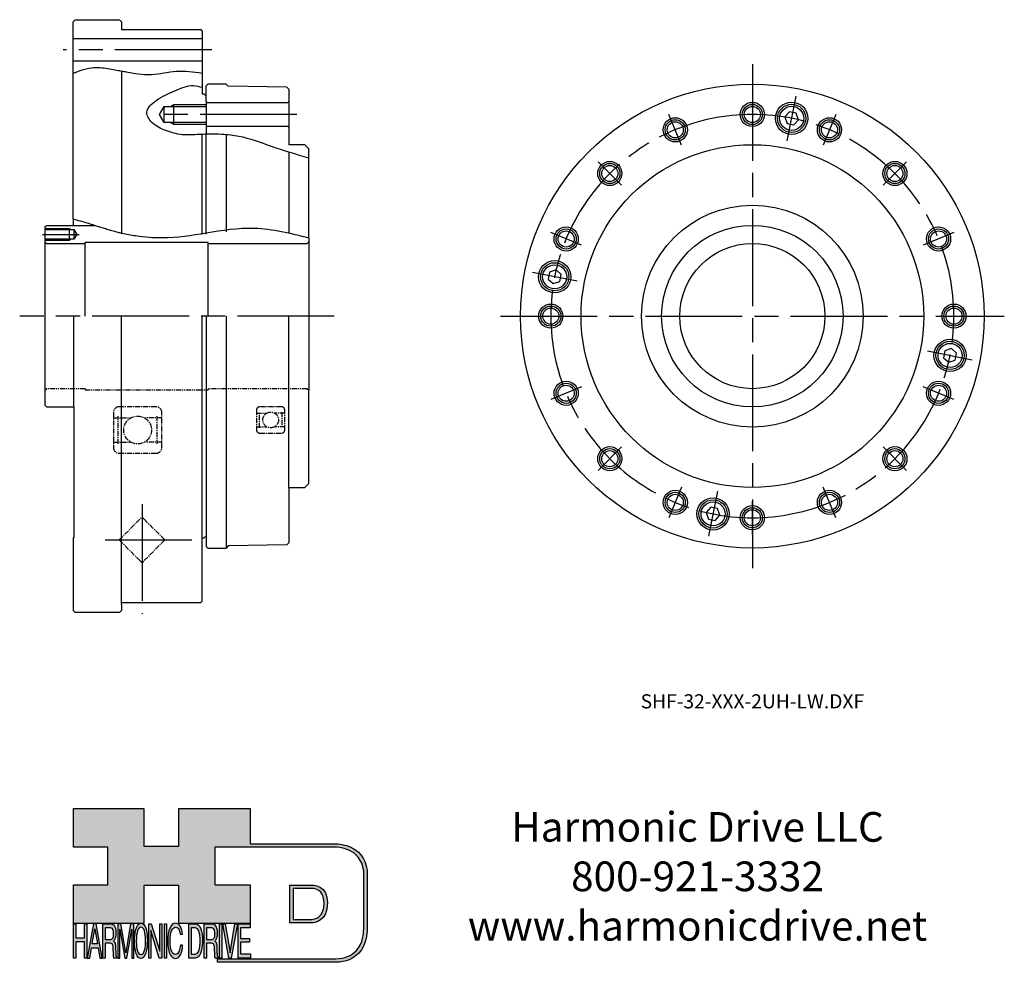
# Model space of a CAD drawing. Extents: x -371 to 62, y -173 to 77.
# Drawn here: x -182 to 62, y -160 to 74 of the extents above; entities that cross this region are included whole.
import ezdxf

# ---------------------------------------------------------------- set-up
doc = ezdxf.new("R2010")
doc.units = 0
doc.header["$MEASUREMENT"] = 0
for name, pattern in [('DASH_CENTER', [36, 24, -3, 6, -3]), ('DOT_CENTER', [2, 1.25, -0.25, 0.25, -0.25]), ('PHANTOM', [2.5, 1.25, -0.25, 0.25, -0.25, 0.25, -0.25])]:
    doc.linetypes.add(name, pattern=pattern)
doc.layers.get('0').update_dxf_attribs({"linetype": 'CONTINUOUS'})
doc.layers.add('1', color=7, linetype='CONTINUOUS')
doc.layers.add('LAYER_1', color=5, linetype='CONTINUOUS')
doc.styles.add('CONVERTER_1', font='txt.shx', dxfattribs={"width": 0.9})

# ---------------------------------------------------------------- blocks, each defined once
blk = doc.blocks.new('AI9-BLK14')
at = {"layer": 'LAYER_1', "color": 7}
for points, knots in [([(-10.9, 10.88), (-10.9, 10.88), (-10.9, -10.88), (-10.9, -10.88), (-10.9, -10.88), (1.75, -10.88), (1.75, -10.88), (3.28, -10.88), (10.9, -10.32), (10.9, 0.68), (10.9, 10.62), (2.77, 10.88), (2.69, 10.88), (2.69, 10.88), (-9.9, 10.88), (-9.9, 10.88), (-9.9, 10.88), (-10.9, 10.88), (-10.9, 10.88)], [0, 0, 0, 0, 1, 1, 1, 2, 2, 2, 3, 3, 3, 4, 4, 4, 5, 5, 5, 6, 6, 6, 6]), ([(2.67, 8.88), (2.91, 8.87), (8.9, 8.62), (8.9, 0.68), (8.9, -8.19), (3.43, -8.88), (1.75, -8.88), (1.75, -8.88), (-7.23, -8.88), (-8.9, -8.88), (-8.9, -7.17), (-8.9, 7.17), (-8.9, 8.88), (-7.21, 8.88), (2.67, 8.88), (2.67, 8.88)], [0, 0, 0, 0, 1, 1, 1, 2, 2, 2, 3, 3, 3, 4, 4, 4, 5, 5, 5, 5])]:
    blk.add_open_spline(points, degree=3, knots=knots, dxfattribs=at)
blk = doc.blocks.new('AI9-BLK13')
at = {"layer": 'LAYER_1'}
h = blk.add_hatch(color=7, dxfattribs=at)
h.dxf.hatch_style = 2
h.paths.add_polyline_path([(-3.79, 10.74), (-2.47, 10.74), (-2.47, 1.87), (2.47, 1.87), (2.47, 10.74), (3.79, 10.74), (3.79, -10.74), (2.47, -10.74), (2.47, -0.68), (-2.47, -0.68), (-2.47, -10.74), (-3.79, -10.74)])
at = {"layer": 'LAYER_1', "color": 7}
blk.add_lwpolyline([(-3.79, 10.74), (-2.47, 10.74), (-2.47, 1.87), (2.47, 1.87), (2.47, 10.74), (3.79, 10.74), (3.79, -10.74), (2.47, -10.74), (2.47, -0.68), (-2.47, -0.68), (-2.47, -10.74), (-3.79, -10.74)], close=True, dxfattribs=at)
blk = doc.blocks.new('AI9-BLK11')
at = {"layer": 'LAYER_1', "color": 7}
for points, knots in [([(-3.97, -10.74), (-3.97, -10.74), (-2.65, -10.74), (-2.65, -10.74), (-2.65, -10.74), (-2.65, -1.52), (-2.65, -1.52), (-2.65, -1.52), (0.24, -1.52), (0.24, -1.52), (0.76, -1.52), (1.14, -1.65), (1.39, -1.92), (1.82, -2.39), (2.04, -3.34), (2.07, -4.74), (2.07, -4.74), (2.16, -8.32), (2.16, -8.32), (2.18, -9.16), (2.2, -9.73), (2.23, -10.02), (2.25, -10.31), (2.29, -10.55), (2.34, -10.74), (2.34, -10.74), (3.97, -10.74), (3.97, -10.74), (3.97, -10.74), (3.97, -10.25), (3.97, -10.25), (3.77, -10.06), (3.63, -9.62), (3.55, -8.94), (3.49, -8.54), (3.46, -7.94), (3.44, -7.12), (3.44, -7.12), (3.4, -4.23), (3.4, -4.23), (3.38, -2.98), (3.27, -2.08), (3.08, -1.52), (2.88, -0.97), (2.59, -0.52), (2.2, -0.18), (2.64, 0.32), (2.97, 0.98), (3.21, 1.8), (3.45, 2.61), (3.57, 3.67), (3.57, 4.95), (3.57, 7.42), (3.12, 9.11), (2.23, 10.02), (1.76, 10.5), (1.16, 10.74), (0.44, 10.74), (0.44, 10.74), (-3.97, 10.74), (-3.97, 10.74), (-3.97, 10.74), (-3.97, -10.74), (-3.97, -10.74)], [0, 0, 0, 0, 1, 1, 1, 2, 2, 2, 3, 3, 3, 4, 4, 4, 5, 5, 5, 6, 6, 6, 7, 7, 7, 8, 8, 8, 9, 9, 9, 10, 10, 10, 11, 11, 11, 12, 12, 12, 13, 13, 13, 14, 14, 14, 15, 15, 15, 16, 16, 16, 17, 17, 17, 18, 18, 18, 19, 19, 19, 20, 20, 20, 21, 21, 21, 21]), ([(-2.65, 0.9), (-2.65, 0.9), (-2.65, 8.18), (-2.65, 8.18), (-2.65, 8.18), (0.47, 8.18), (0.47, 8.18), (0.9, 8.18), (1.25, 8.03), (1.51, 7.75), (2, 7.19), (2.25, 6.16), (2.25, 4.64), (2.25, 3.23), (2.07, 2.26), (1.72, 1.72), (1.37, 1.17), (0.89, 0.9), (0.29, 0.9), (0.29, 0.9), (-2.65, 0.9), (-2.65, 0.9)], [0, 0, 0, 0, 1, 1, 1, 2, 2, 2, 3, 3, 3, 4, 4, 4, 5, 5, 5, 6, 6, 6, 7, 7, 7, 7])]:
    blk.add_open_spline(points, degree=3, knots=knots, dxfattribs=at)
blk = doc.blocks.new('AI9-BLK10')
at = {"layer": 'LAYER_1', "color": 7}
blk.add_open_spline([(-4.65, 10.74), (-4.65, 10.74), (-2.8, 10.74), (-2.8, 10.74), (-2.8, 10.74), (0, -7.42), (0, -7.42), (0, -7.42), (2.79, 10.74), (2.79, 10.74), (2.79, 10.74), (4.65, 10.74), (4.65, 10.74), (4.65, 10.74), (4.65, -10.74), (4.65, -10.74), (4.65, -10.74), (3.42, -10.74), (3.42, -10.74), (3.42, -10.74), (3.42, 1.94), (3.42, 1.94), (3.42, 2.38), (3.42, 3.1), (3.44, 4.11), (3.45, 5.13), (3.46, 6.21), (3.46, 7.38), (3.46, 7.38), (0.65, -10.74), (0.65, -10.74), (0.65, -10.74), (-0.66, -10.74), (-0.66, -10.74), (-0.66, -10.74), (-3.46, 7.38), (-3.46, 7.38), (-3.46, 7.38), (-3.46, 6.72), (-3.46, 6.72), (-3.46, 6.19), (-3.45, 5.39), (-3.44, 4.31), (-3.43, 3.24), (-3.42, 2.44), (-3.42, 1.94), (-3.42, 1.94), (-3.42, -10.74), (-3.42, -10.74), (-3.42, -10.74), (-4.65, -10.74), (-4.65, -10.74), (-4.65, -10.74), (-4.65, 10.74), (-4.65, 10.74)], degree=3, knots=[0, 0, 0, 0, 1, 1, 1, 2, 2, 2, 3, 3, 3, 4, 4, 4, 5, 5, 5, 6, 6, 6, 7, 7, 7, 8, 8, 8, 9, 9, 9, 10, 10, 10, 11, 11, 11, 12, 12, 12, 13, 13, 13, 14, 14, 14, 15, 15, 15, 16, 16, 16, 17, 17, 17, 18, 18, 18, 18], dxfattribs=at)
blk = doc.blocks.new('AI9-BLK9')
at = {"layer": 'LAYER_1', "color": 7}
for points in [[(-0.03, 11.36), (-1.32, 11.36), (-2.29, 10.03), (-2.94, 7.37), (-3.45, 5.31), (-3.7, 2.82), (-3.7, -0.09), (-3.7, -3.31), (-3.41, -5.97), (-2.81, -8.08), (-2.15, -10.26), (-1.23, -11.36), (-0.06, -11.36), (1.2, -11.36), (2.17, -10.11), (2.84, -7.61), (3.42, -5.48), (3.7, -2.81), (3.7, 0.39), (3.7, 3.36), (3.45, 5.79), (2.94, 7.7), (2.3, 10.14), (1.31, 11.36), (-0.03, 11.36)], [(0.07, -8.75), (-0.91, -8.75), (-1.61, -7.94), (-2.04, -6.3), (-2.47, -4.67), (-2.69, -2.66), (-2.69, -0.29), (-2.69, 2.69), (-2.44, 4.94), (-1.94, 6.46), (-1.44, 7.99), (-0.78, 8.75), (0.02, 8.75), (0.85, 8.75), (1.5, 7.98), (1.97, 6.44), (2.45, 4.9), (2.69, 2.87), (2.69, 0.34), (2.69, -2.05), (2.48, -4.16), (2.07, -6), (1.66, -7.83), (0.99, -8.75), (0.07, -8.75)]]:
    blk.add_open_spline(points, degree=3, knots=[0, 0, 0, 0, 1, 1, 1, 2, 2, 2, 3, 3, 3, 4, 4, 4, 5, 5, 5, 6, 6, 6, 7, 7, 7, 8, 8, 8, 8], dxfattribs=at)
blk = doc.blocks.new('AI9-BLK8')
at = {"layer": 'LAYER_1'}
h = blk.add_hatch(color=7, dxfattribs=at)
h.dxf.hatch_style = 2
h.paths.add_polyline_path([(-3.79, 10.74), (-2.27, 10.74), (2.56, -6.51), (2.56, 10.74), (3.79, 10.74), (3.79, -10.74), (2.33, -10.74), (-2.56, 6.55), (-2.56, -10.74), (-3.79, -10.74)])
at = {"layer": 'LAYER_1', "color": 7}
blk.add_lwpolyline([(-3.79, 10.74), (-2.27, 10.74), (2.56, -6.51), (2.56, 10.74), (3.79, 10.74), (3.79, -10.74), (2.33, -10.74), (-2.56, 6.55), (-2.56, -10.74), (-3.79, -10.74)], close=True, dxfattribs=at)
blk = doc.blocks.new('AI9-BLK7')
at = {"layer": 'LAYER_1'}
h = blk.add_hatch(color=7, dxfattribs=at)
h.dxf.hatch_style = 2
h.paths.add_polyline_path([(-0.66, 10.74), (0.66, 10.74), (0.66, -10.74), (-0.66, -10.74)])
at = {"layer": 'LAYER_1', "color": 7}
blk.add_lwpolyline([(-0.66, 10.74), (0.66, 10.74), (0.66, -10.74), (-0.66, -10.74)], close=True, dxfattribs=at)
blk = doc.blocks.new('AI9-BLK6')
at = {"layer": 'LAYER_1', "color": 7}
blk.add_open_spline([(3.06, 9.17), (3.74, 7.74), (4.11, 6.12), (4.19, 4.3), (4.19, 4.3), (2.87, 4.3), (2.87, 4.3), (2.72, 5.67), (2.44, 6.75), (2.01, 7.55), (1.58, 8.35), (0.98, 8.75), (0.21, 8.75), (-0.74, 8.75), (-1.5, 8.01), (-2.08, 6.53), (-2.66, 5.04), (-2.95, 2.77), (-2.95, -0.3), (-2.95, -2.81), (-2.69, -4.85), (-2.17, -6.41), (-1.65, -7.97), (-0.86, -8.75), (0.18, -8.75), (1.14, -8.75), (1.87, -7.93), (2.36, -6.28), (2.63, -5.41), (2.83, -4.26), (2.95, -2.84), (2.95, -2.84), (4.28, -2.84), (4.28, -2.84), (4.17, -5.11), (3.8, -7.01), (3.15, -8.54), (2.38, -10.39), (1.35, -11.31), (0.05, -11.31), (-1.07, -11.31), (-2.01, -10.56), (-2.77, -9.04), (-3.78, -7.05), (-4.28, -3.96), (-4.28, 0.21), (-4.28, 3.38), (-3.9, 5.98), (-3.15, 8.01), (-2.33, 10.21), (-1.21, 11.31), (0.23, 11.31), (1.44, 11.31), (2.39, 10.6), (3.06, 9.17)], degree=3, knots=[0, 0, 0, 0, 1, 1, 1, 2, 2, 2, 3, 3, 3, 4, 4, 4, 5, 5, 5, 6, 6, 6, 7, 7, 7, 8, 8, 8, 9, 9, 9, 10, 10, 10, 11, 11, 11, 12, 12, 12, 13, 13, 13, 14, 14, 14, 15, 15, 15, 16, 16, 16, 17, 17, 17, 18, 18, 18, 18], dxfattribs=at)
blk = doc.blocks.new('AI9-BLK5')
at = {"layer": 'LAYER_1', "color": 7}
for points, knots in [([(-3.95, -10.74), (-3.95, -10.74), (-0.09, -10.74), (-0.09, -10.74), (1.55, -10.74), (2.71, -9.11), (3.38, -5.85), (3.76, -4.01), (3.95, -1.95), (3.95, 0.33), (3.95, 3.28), (3.62, 5.7), (2.98, 7.59), (2.25, 9.69), (1.23, 10.74), (-0.08, 10.74), (-0.08, 10.74), (-3.95, 10.74), (-3.95, 10.74), (-3.95, 10.74), (-3.95, -10.74), (-3.95, -10.74)], [0, 0, 0, 0, 1, 1, 1, 2, 2, 2, 3, 3, 3, 4, 4, 4, 5, 5, 5, 6, 6, 6, 7, 7, 7, 7]), ([(-2.62, -8.27), (-2.62, -8.27), (-2.62, 8.18), (-2.62, 8.18), (-2.62, 8.18), (-0.34, 8.18), (-0.34, 8.18), (0.7, 8.18), (1.45, 7.45), (1.92, 5.98), (2.39, 4.51), (2.62, 2.45), (2.62, -0.2), (2.62, -0.9), (2.59, -1.64), (2.52, -2.45), (2.41, -3.8), (2.23, -4.91), (1.98, -5.77), (1.66, -6.85), (1.25, -7.58), (0.75, -7.96), (0.47, -8.17), (0.11, -8.27), (-0.32, -8.27), (-0.32, -8.27), (-2.62, -8.27), (-2.62, -8.27)], [0, 0, 0, 0, 1, 1, 1, 2, 2, 2, 3, 3, 3, 4, 4, 4, 5, 5, 5, 6, 6, 6, 7, 7, 7, 8, 8, 8, 9, 9, 9, 9])]:
    blk.add_open_spline(points, degree=3, knots=knots, dxfattribs=at)
blk = doc.blocks.new('AI9-BLK4')
at = {"layer": 'LAYER_1', "color": 7}
for points, knots in [([(-3.97, -10.74), (-3.97, -10.74), (-2.65, -10.74), (-2.65, -10.74), (-2.65, -10.74), (-2.65, -1.52), (-2.65, -1.52), (-2.65, -1.52), (0.24, -1.52), (0.24, -1.52), (0.76, -1.52), (1.14, -1.65), (1.39, -1.92), (1.82, -2.39), (2.04, -3.34), (2.07, -4.74), (2.07, -4.74), (2.16, -8.32), (2.16, -8.32), (2.18, -9.16), (2.2, -9.73), (2.23, -10.02), (2.25, -10.31), (2.29, -10.55), (2.34, -10.74), (2.34, -10.74), (3.97, -10.74), (3.97, -10.74), (3.97, -10.74), (3.97, -10.25), (3.97, -10.25), (3.77, -10.06), (3.63, -9.62), (3.55, -8.94), (3.49, -8.54), (3.46, -7.94), (3.44, -7.12), (3.44, -7.12), (3.4, -4.23), (3.4, -4.23), (3.38, -2.98), (3.27, -2.08), (3.08, -1.52), (2.88, -0.97), (2.59, -0.52), (2.2, -0.18), (2.64, 0.32), (2.97, 0.98), (3.21, 1.8), (3.45, 2.61), (3.57, 3.67), (3.57, 4.95), (3.57, 7.42), (3.12, 9.11), (2.23, 10.02), (1.76, 10.5), (1.16, 10.74), (0.44, 10.74), (0.44, 10.74), (-3.97, 10.74), (-3.97, 10.74), (-3.97, 10.74), (-3.97, -10.74), (-3.97, -10.74)], [0, 0, 0, 0, 1, 1, 1, 2, 2, 2, 3, 3, 3, 4, 4, 4, 5, 5, 5, 6, 6, 6, 7, 7, 7, 8, 8, 8, 9, 9, 9, 10, 10, 10, 11, 11, 11, 12, 12, 12, 13, 13, 13, 14, 14, 14, 15, 15, 15, 16, 16, 16, 17, 17, 17, 18, 18, 18, 19, 19, 19, 20, 20, 20, 21, 21, 21, 21]), ([(-2.65, 0.9), (-2.65, 0.9), (-2.65, 8.18), (-2.65, 8.18), (-2.65, 8.18), (0.47, 8.18), (0.47, 8.18), (0.9, 8.18), (1.25, 8.03), (1.51, 7.75), (2, 7.19), (2.25, 6.16), (2.25, 4.64), (2.25, 3.23), (2.07, 2.26), (1.72, 1.72), (1.37, 1.17), (0.89, 0.9), (0.29, 0.9), (0.29, 0.9), (-2.65, 0.9), (-2.65, 0.9)], [0, 0, 0, 0, 1, 1, 1, 2, 2, 2, 3, 3, 3, 4, 4, 4, 5, 5, 5, 6, 6, 6, 7, 7, 7, 7])]:
    blk.add_open_spline(points, degree=3, knots=knots, dxfattribs=at)
blk = doc.blocks.new('AI9-BLK3')
at = {"layer": 'LAYER_1'}
h = blk.add_hatch(color=7, dxfattribs=at)
h.dxf.hatch_style = 2
h.paths.add_polyline_path([(-0.66, 10.74), (0.66, 10.74), (0.66, -10.74), (-0.66, -10.74)])
at = {"layer": 'LAYER_1', "color": 7}
blk.add_lwpolyline([(-0.66, 10.74), (0.66, 10.74), (0.66, -10.74), (-0.66, -10.74)], close=True, dxfattribs=at)
blk = doc.blocks.new('AI9-BLK2')
at = {"layer": 'LAYER_1'}
h = blk.add_hatch(color=7, dxfattribs=at)
h.dxf.hatch_style = 2
h.paths.add_polyline_path([(-2.79, 10.74), (0, -7.55), (2.77, 10.74), (4.23, 10.74), (0.69, -10.74), (-0.71, -10.74), (-4.23, 10.74)])
at = {"layer": 'LAYER_1', "color": 7}
blk.add_lwpolyline([(-2.79, 10.74), (0, -7.55), (2.77, 10.74), (4.23, 10.74), (0.69, -10.74), (-0.71, -10.74), (-4.23, 10.74)], close=True, dxfattribs=at)
blk = doc.blocks.new('AI9-BLK1')
at = {"layer": 'LAYER_1'}
h = blk.add_hatch(color=7, dxfattribs=at)
h.dxf.hatch_style = 2
h.paths.add_polyline_path([(-3.57, 10.74), (3.48, 10.74), (3.48, 8.09), (-2.25, 8.09), (-2.25, 1.57), (3.04, 1.57), (3.04, -0.9), (-2.25, -0.9), (-2.25, -8.18), (3.57, -8.18), (3.57, -10.74), (-3.57, -10.74)])
at = {"layer": 'LAYER_1', "color": 7}
blk.add_lwpolyline([(-3.57, 10.74), (3.48, 10.74), (3.48, 8.09), (-2.25, 8.09), (-2.25, 1.57), (3.04, 1.57), (3.04, -0.9), (-2.25, -0.9), (-2.25, -8.18), (3.57, -8.18), (3.57, -10.74), (-3.57, -10.74)], close=True, dxfattribs=at)
blk = doc.blocks.new('HD_LLC_logo_OT5')
at = {"linetype": 'Continuous'}
h = blk.add_hatch(color=256, dxfattribs=at)
edge = h.paths.add_edge_path()
edge.add_spline(control_points=[(193.3, 186.15), (193.3, 186.19), (193.3, 219.69), (193.3, 219.69), (193.3, 219.69), (193.3, 219.75), (193.3, 219.75), (191.53, 235.46), (175.15, 235.25), (174.98, 235.24), (174.98, 235.24), (125.88, 235.24), (125.88, 235.24), (125.88, 235.24), (125.88, 255.53), (125.88, 255.53), (125.88, 255.53), (84.56, 255.53), (84.56, 255.53), (84.56, 255.53), (84.56, 233.79), (84.56, 233.79), (84.56, 233.79), (64.42, 233.79), (64.42, 233.79), (64.42, 233.79), (64.42, 255.53), (64.42, 255.53), (64.42, 255.53), (23.92, 255.53), (23.92, 255.53), (23.92, 255.53), (23.92, 233.24), (23.92, 233.24), (23.92, 233.24), (43.66, 233.24), (43.66, 233.24), (43.66, 233.24), (43.66, 211.52), (43.66, 211.52), (43.66, 211.52), (23.92, 211.52), (23.92, 211.52), (23.92, 211.52), (23.92, 189.23), (23.92, 189.23), (23.92, 189.23), (64.42, 189.23), (64.42, 189.23), (64.42, 189.23), (64.42, 211.07), (64.42, 211.07), (64.42, 211.07), (84.56, 211.07), (84.56, 211.07), (84.56, 211.07), (84.56, 189.23), (84.56, 189.23), (84.56, 189.23), (125.88, 189.23), (125.88, 189.23), (125.88, 189.23), (125.88, 211.52), (125.88, 211.52), (125.88, 211.52), (105.32, 211.52), (105.32, 211.52), (105.32, 211.52), (105.32, 233.24), (105.32, 233.24), (105.32, 233.24), (175, 233.24), (175, 233.24), (175.63, 233.26), (189.72, 233.4), (191.3, 219.57), (191.3, 219.43), (191.3, 186.11), (191.3, 186.11), (191.3, 186.11), (191.31, 186.09), (191.31, 186.09), (191.31, 186.08), (191.31, 185.96), (191.31, 185.74), (191.31, 184.21), (191.05, 177.96), (186.99, 173.57), (184.25, 170.61), (180.32, 169.03), (175.3, 168.88), (175.3, 168.88), (107.01, 168.88), (107.01, 168.88), (107.01, 168.88), (107.01, 166.88), (107.01, 166.88), (107.01, 166.88), (175.33, 166.88), (175.33, 166.88), (180.95, 167.05), (185.36, 168.84), (188.47, 172.22), (192.96, 177.1), (193.31, 183.72), (193.31, 185.65), (193.31, 185.92), (193.31, 186.09), (193.3, 186.15)], knot_values=[0, 0, 0, 0, 1, 1, 1, 2, 2, 2, 3, 3, 3, 4, 4, 4, 5, 5, 5, 6, 6, 6, 7, 7, 7, 8, 8, 8, 9, 9, 9, 10, 10, 10, 11, 11, 11, 12, 12, 12, 13, 13, 13, 14, 14, 14, 15, 15, 15, 16, 16, 16, 17, 17, 17, 18, 18, 18, 19, 19, 19, 20, 20, 20, 21, 21, 21, 22, 22, 22, 23, 23, 23, 24, 24, 24, 25, 25, 25, 26, 26, 26, 27, 27, 27, 28, 28, 28, 29, 29, 29, 30, 30, 30, 31, 31, 31, 32, 32, 32, 33, 33, 33, 34, 34, 34, 35, 35, 35, 36, 36, 36, 36], degree=3, periodic=0)
h = blk.add_hatch(color=256, dxfattribs=at)
edge = h.paths.add_edge_path()
edge.add_spline(control_points=[(148.66, 211.39), (148.66, 211.39), (148.66, 189.63), (148.66, 189.63), (148.66, 189.63), (161.32, 189.63), (161.32, 189.63), (162.84, 189.63), (170.47, 190.19), (170.47, 201.19), (170.47, 211.13), (162.34, 211.39), (162.25, 211.39), (162.25, 211.39), (149.66, 211.39), (149.66, 211.39), (149.66, 211.39), (148.66, 211.39), (148.66, 211.39)], knot_values=[0, 0, 0, 0, 1, 1, 1, 2, 2, 2, 3, 3, 3, 4, 4, 4, 5, 5, 5, 6, 6, 6, 6], degree=3, periodic=0)
edge = h.paths.add_edge_path(flags=16)
edge.add_spline(control_points=[(162.24, 209.39), (162.47, 209.39), (168.47, 209.13), (168.47, 201.19), (168.47, 192.32), (162.99, 191.63), (161.32, 191.63), (161.32, 191.63), (152.33, 191.63), (150.66, 191.63), (150.66, 193.34), (150.66, 207.69), (150.66, 209.39), (152.35, 209.39), (162.24, 209.39), (162.24, 209.39)], knot_values=[0, 0, 0, 0, 1, 1, 1, 2, 2, 2, 3, 3, 3, 4, 4, 4, 5, 5, 5, 5], degree=3, periodic=0)
h = blk.add_hatch(color=256, dxfattribs=at)
h.paths.add_polyline_path([(35.48, 189.09), (31.84, 169.34), (33.22, 169.34), (34.27, 175.26), (38.05, 175.26), (39.05, 169.34), (40.44, 169.34), (36.95, 189.09)])
h.paths.add_polyline_path([(37.68, 177.45), (34.66, 177.45), (36.2, 186.17)], flags=16)
h = blk.add_hatch(color=256, dxfattribs=at)
edge = h.paths.add_edge_path(flags=16)
edge.add_spline(control_points=[(42.12, 180.05), (42.12, 180.05), (42.12, 186.74), (42.12, 186.74), (42.12, 186.74), (45.23, 186.74), (45.23, 186.74), (45.67, 186.74), (46.02, 186.61), (46.27, 186.34), (46.77, 185.83), (47.01, 184.88), (47.01, 183.49), (47.01, 182.19), (46.84, 181.29), (46.49, 180.79), (46.13, 180.29), (45.66, 180.05), (45.06, 180.05), (45.06, 180.05), (42.12, 180.05), (42.12, 180.05)], knot_values=[0, 0, 0, 0, 1, 1, 1, 2, 2, 2, 3, 3, 3, 4, 4, 4, 5, 5, 5, 6, 6, 6, 7, 7, 7, 7], degree=3, periodic=0)
edge = h.paths.add_edge_path()
edge.add_spline(control_points=[(40.8, 169.34), (40.8, 169.34), (42.12, 169.34), (42.12, 169.34), (42.12, 169.34), (42.12, 177.81), (42.12, 177.81), (42.12, 177.81), (45.01, 177.81), (45.01, 177.81), (45.53, 177.81), (45.91, 177.69), (46.16, 177.45), (46.58, 177.01), (46.81, 176.15), (46.84, 174.85), (46.84, 174.85), (46.93, 171.56), (46.93, 171.56), (46.95, 170.78), (46.97, 170.26), (46.99, 170), (47.02, 169.73), (47.05, 169.51), (47.1, 169.34), (47.1, 169.34), (48.73, 169.34), (48.73, 169.34), (48.73, 169.34), (48.73, 169.78), (48.73, 169.78), (48.53, 169.96), (48.39, 170.36), (48.31, 170.99), (48.26, 171.35), (48.23, 171.91), (48.21, 172.66), (48.21, 172.66), (48.16, 175.32), (48.16, 175.32), (48.14, 176.47), (48.03, 177.3), (47.84, 177.81), (47.65, 178.33), (47.36, 178.74), (46.97, 179.05), (47.4, 179.51), (47.74, 180.11), (47.98, 180.87), (48.22, 181.62), (48.34, 182.59), (48.34, 183.77), (48.34, 186.04), (47.89, 187.59), (47, 188.43), (46.53, 188.87), (45.93, 189.09), (45.21, 189.09), (45.21, 189.09), (40.8, 189.09), (40.8, 189.09), (40.8, 189.09), (40.8, 169.34), (40.8, 169.34)], knot_values=[0, 0, 0, 0, 1, 1, 1, 2, 2, 2, 3, 3, 3, 4, 4, 4, 5, 5, 5, 6, 6, 6, 7, 7, 7, 8, 8, 8, 9, 9, 9, 10, 10, 10, 11, 11, 11, 12, 12, 12, 13, 13, 13, 14, 14, 14, 15, 15, 15, 16, 16, 16, 17, 17, 17, 18, 18, 18, 19, 19, 19, 20, 20, 20, 21, 21, 21, 21], degree=3, periodic=0)
h = blk.add_hatch(color=256, dxfattribs=at)
edge = h.paths.add_edge_path()
edge.add_spline(control_points=[(49.39, 189.09), (49.39, 189.09), (51.25, 189.09), (51.25, 189.09), (51.25, 189.09), (54.05, 172.39), (54.05, 172.39), (54.05, 172.39), (56.84, 189.09), (56.84, 189.09), (56.84, 189.09), (58.7, 189.09), (58.7, 189.09), (58.7, 189.09), (58.7, 169.34), (58.7, 169.34), (58.7, 169.34), (57.46, 169.34), (57.46, 169.34), (57.46, 169.34), (57.46, 181), (57.46, 181), (57.46, 181.4), (57.47, 182.07), (57.49, 183), (57.5, 183.93), (57.51, 184.93), (57.51, 186), (57.51, 186), (54.7, 169.34), (54.7, 169.34), (54.7, 169.34), (53.38, 169.34), (53.38, 169.34), (53.38, 169.34), (50.59, 186), (50.59, 186), (50.59, 186), (50.59, 185.39), (50.59, 185.39), (50.59, 184.91), (50.59, 184.17), (50.61, 183.18), (50.62, 182.19), (50.63, 181.46), (50.63, 181), (50.63, 181), (50.63, 169.34), (50.63, 169.34), (50.63, 169.34), (49.39, 169.34), (49.39, 169.34), (49.39, 169.34), (49.39, 189.09), (49.39, 189.09)], knot_values=[0, 0, 0, 0, 1, 1, 1, 2, 2, 2, 3, 3, 3, 4, 4, 4, 5, 5, 5, 6, 6, 6, 7, 7, 7, 8, 8, 8, 9, 9, 9, 10, 10, 10, 11, 11, 11, 12, 12, 12, 13, 13, 13, 14, 14, 14, 15, 15, 15, 16, 16, 16, 17, 17, 17, 18, 18, 18, 18], degree=3, periodic=0)
h = blk.add_hatch(color=256, dxfattribs=at)
edge = h.paths.add_edge_path(flags=16)
edge.add_spline(control_points=[(62.86, 171.34), (61.88, 171.34), (61.18, 172.07), (60.75, 173.54), (60.32, 175.01), (60.1, 176.82), (60.1, 178.96), (60.1, 181.63), (60.35, 183.66), (60.85, 185.03), (61.35, 186.41), (62.01, 187.09), (62.81, 187.09), (63.64, 187.09), (64.29, 186.4), (64.76, 185.01), (65.24, 183.63), (65.48, 181.8), (65.48, 179.52), (65.48, 177.37), (65.27, 175.47), (64.86, 173.82), (64.45, 172.16), (63.78, 171.34), (62.86, 171.34)], knot_values=[0, 0, 0, 0, 1, 1, 1, 2, 2, 2, 3, 3, 3, 4, 4, 4, 5, 5, 5, 6, 6, 6, 7, 7, 7, 8, 8, 8, 8], degree=3, periodic=0)
edge = h.paths.add_edge_path()
edge.add_spline(control_points=[(62.76, 189.43), (61.47, 189.43), (60.5, 188.24), (59.85, 185.85), (59.34, 183.99), (59.09, 181.75), (59.09, 179.14), (59.09, 176.24), (59.38, 173.84), (59.98, 171.94), (60.64, 169.98), (61.56, 169), (62.73, 169), (63.99, 169), (64.96, 170.12), (65.63, 172.37), (66.21, 174.28), (66.49, 176.68), (66.49, 179.57), (66.49, 182.24), (66.24, 184.43), (65.73, 186.14), (65.09, 188.34), (64.1, 189.43), (62.76, 189.43)], knot_values=[0, 0, 0, 0, 1, 1, 1, 2, 2, 2, 3, 3, 3, 4, 4, 4, 5, 5, 5, 6, 6, 6, 7, 7, 7, 8, 8, 8, 8], degree=3, periodic=0)
h = blk.add_hatch(color=256, dxfattribs=at)
edge = h.paths.add_edge_path()
edge.add_spline(control_points=[(85.62, 187.47), (86.29, 186.18), (86.67, 184.72), (86.75, 183.08), (86.75, 183.08), (85.42, 183.08), (85.42, 183.08), (85.28, 184.32), (84.99, 185.29), (84.57, 186.01), (84.14, 186.73), (83.54, 187.09), (82.77, 187.09), (81.82, 187.09), (81.05, 186.42), (80.47, 185.09), (79.89, 183.75), (79.6, 181.7), (79.6, 178.95), (79.6, 176.68), (79.86, 174.85), (80.39, 173.45), (80.91, 172.04), (81.69, 171.34), (82.74, 171.34), (83.69, 171.34), (84.42, 172.08), (84.92, 173.57), (85.19, 174.35), (85.38, 175.38), (85.51, 176.65), (85.51, 176.65), (86.83, 176.65), (86.83, 176.65), (86.73, 174.62), (86.35, 172.91), (85.71, 171.53), (84.94, 169.87), (83.9, 169.03), (82.61, 169.03), (81.49, 169.03), (80.55, 169.71), (79.78, 171.07), (78.78, 172.87), (78.28, 175.65), (78.28, 179.4), (78.28, 182.26), (78.65, 184.59), (79.4, 186.42), (80.22, 188.4), (81.35, 189.39), (82.78, 189.39), (84, 189.39), (84.95, 188.75), (85.62, 187.47)], knot_values=[0, 0, 0, 0, 1, 1, 1, 2, 2, 2, 3, 3, 3, 4, 4, 4, 5, 5, 5, 6, 6, 6, 7, 7, 7, 8, 8, 8, 9, 9, 9, 10, 10, 10, 11, 11, 11, 12, 12, 12, 13, 13, 13, 14, 14, 14, 15, 15, 15, 16, 16, 16, 17, 17, 17, 18, 18, 18, 18], degree=3, periodic=0)
h = blk.add_hatch(color=256, dxfattribs=at)
edge = h.paths.add_edge_path(flags=16)
edge.add_spline(control_points=[(91.7, 171.61), (91.7, 171.61), (91.7, 186.74), (91.7, 186.74), (91.7, 186.74), (93.99, 186.74), (93.99, 186.74), (95.02, 186.74), (95.77, 186.06), (96.24, 184.71), (96.71, 183.36), (96.95, 181.47), (96.95, 179.03), (96.95, 178.39), (96.91, 177.7), (96.85, 176.96), (96.73, 175.72), (96.55, 174.7), (96.3, 173.9), (95.98, 172.91), (95.58, 172.24), (95.08, 171.89), (94.79, 171.7), (94.43, 171.61), (94, 171.61), (94, 171.61), (91.7, 171.61), (91.7, 171.61)], knot_values=[0, 0, 0, 0, 1, 1, 1, 2, 2, 2, 3, 3, 3, 4, 4, 4, 5, 5, 5, 6, 6, 6, 7, 7, 7, 8, 8, 8, 9, 9, 9, 9], degree=3, periodic=0)
edge = h.paths.add_edge_path()
edge.add_spline(control_points=[(90.38, 169.34), (90.38, 169.34), (94.23, 169.34), (94.23, 169.34), (95.87, 169.34), (97.03, 170.83), (97.71, 173.83), (98.08, 175.52), (98.27, 177.42), (98.27, 179.52), (98.27, 182.23), (97.95, 184.46), (97.3, 186.2), (96.58, 188.13), (95.56, 189.09), (94.24, 189.09), (94.24, 189.09), (90.38, 189.09), (90.38, 189.09), (90.38, 189.09), (90.38, 169.34), (90.38, 169.34)], knot_values=[0, 0, 0, 0, 1, 1, 1, 2, 2, 2, 3, 3, 3, 4, 4, 4, 5, 5, 5, 6, 6, 6, 7, 7, 7, 7], degree=3, periodic=0)
h = blk.add_hatch(color=256, dxfattribs=at)
edge = h.paths.add_edge_path(flags=16)
edge.add_spline(control_points=[(100.56, 180.05), (100.56, 180.05), (100.56, 186.74), (100.56, 186.74), (100.56, 186.74), (103.67, 186.74), (103.67, 186.74), (104.11, 186.74), (104.46, 186.61), (104.72, 186.34), (105.21, 185.83), (105.46, 184.88), (105.46, 183.49), (105.46, 182.19), (105.28, 181.29), (104.93, 180.79), (104.58, 180.29), (104.1, 180.05), (103.5, 180.05), (103.5, 180.05), (100.56, 180.05), (100.56, 180.05)], knot_values=[0, 0, 0, 0, 1, 1, 1, 2, 2, 2, 3, 3, 3, 4, 4, 4, 5, 5, 5, 6, 6, 6, 7, 7, 7, 7], degree=3, periodic=0)
edge = h.paths.add_edge_path()
edge.add_spline(control_points=[(99.24, 169.34), (99.24, 169.34), (100.56, 169.34), (100.56, 169.34), (100.56, 169.34), (100.56, 177.81), (100.56, 177.81), (100.56, 177.81), (103.45, 177.81), (103.45, 177.81), (103.97, 177.81), (104.35, 177.69), (104.6, 177.45), (105.02, 177.01), (105.25, 176.15), (105.28, 174.85), (105.28, 174.85), (105.37, 171.56), (105.37, 171.56), (105.39, 170.78), (105.41, 170.26), (105.44, 170), (105.46, 169.73), (105.5, 169.51), (105.55, 169.34), (105.55, 169.34), (107.18, 169.34), (107.18, 169.34), (107.18, 169.34), (107.18, 169.78), (107.18, 169.78), (106.98, 169.96), (106.83, 170.36), (106.75, 170.99), (106.7, 171.35), (106.67, 171.91), (106.65, 172.66), (106.65, 172.66), (106.6, 175.32), (106.6, 175.32), (106.58, 176.47), (106.48, 177.3), (106.28, 177.81), (106.09, 178.33), (105.8, 178.74), (105.41, 179.05), (105.84, 179.51), (106.18, 180.11), (106.42, 180.87), (106.66, 181.62), (106.78, 182.59), (106.78, 183.77), (106.78, 186.04), (106.33, 187.59), (105.44, 188.43), (104.97, 188.87), (104.37, 189.09), (103.65, 189.09), (103.65, 189.09), (99.24, 189.09), (99.24, 189.09), (99.24, 189.09), (99.24, 169.34), (99.24, 169.34)], knot_values=[0, 0, 0, 0, 1, 1, 1, 2, 2, 2, 3, 3, 3, 4, 4, 4, 5, 5, 5, 6, 6, 6, 7, 7, 7, 8, 8, 8, 9, 9, 9, 10, 10, 10, 11, 11, 11, 12, 12, 12, 13, 13, 13, 14, 14, 14, 15, 15, 15, 16, 16, 16, 17, 17, 17, 18, 18, 18, 19, 19, 19, 20, 20, 20, 21, 21, 21, 21], degree=3, periodic=0)
at = {"layer": 'LAYER_1', "color": 7}
for p, q in [((35.48, 189.09), (31.84, 169.34)), ((36.95, 189.09), (35.48, 189.09)), ((40.44, 169.34), (36.95, 189.09)), ((34.66, 177.45), (36.2, 186.17)), ((36.2, 186.17), (37.68, 177.45)), ((37.68, 177.45), (34.66, 177.45)), ((33.22, 169.34), (34.27, 175.26)), ((34.27, 175.26), (38.05, 175.26)), ((38.05, 175.26), (39.05, 169.34)), ((31.84, 169.34), (33.22, 169.34)), ((39.05, 169.34), (40.44, 169.34))]:
    blk.add_line(p, q, dxfattribs=at)
blk.add_open_spline([(193.3, 186.15), (193.3, 186.19), (193.3, 219.69), (193.3, 219.69), (193.3, 219.69), (193.3, 219.75), (193.3, 219.75), (191.53, 235.46), (175.15, 235.25), (174.98, 235.24), (174.98, 235.24), (125.88, 235.24), (125.88, 235.24), (125.88, 235.24), (125.88, 255.53), (125.88, 255.53), (125.88, 255.53), (84.56, 255.53), (84.56, 255.53), (84.56, 255.53), (84.56, 233.79), (84.56, 233.79), (84.56, 233.79), (64.42, 233.79), (64.42, 233.79), (64.42, 233.79), (64.42, 255.53), (64.42, 255.53), (64.42, 255.53), (23.92, 255.53), (23.92, 255.53), (23.92, 255.53), (23.92, 233.24), (23.92, 233.24), (23.92, 233.24), (43.66, 233.24), (43.66, 233.24), (43.66, 233.24), (43.66, 211.52), (43.66, 211.52), (43.66, 211.52), (23.92, 211.52), (23.92, 211.52), (23.92, 211.52), (23.92, 189.23), (23.92, 189.23), (23.92, 189.23), (64.42, 189.23), (64.42, 189.23), (64.42, 189.23), (64.42, 211.07), (64.42, 211.07), (64.42, 211.07), (84.56, 211.07), (84.56, 211.07), (84.56, 211.07), (84.56, 189.23), (84.56, 189.23), (84.56, 189.23), (125.88, 189.23), (125.88, 189.23), (125.88, 189.23), (125.88, 211.52), (125.88, 211.52), (125.88, 211.52), (105.32, 211.52), (105.32, 211.52), (105.32, 211.52), (105.32, 233.24), (105.32, 233.24), (105.32, 233.24), (175, 233.24), (175, 233.24), (175.63, 233.26), (189.72, 233.4), (191.3, 219.57), (191.3, 219.43), (191.3, 186.11), (191.3, 186.11), (191.3, 186.11), (191.31, 186.09), (191.31, 186.09), (191.31, 186.08), (191.31, 185.96), (191.31, 185.74), (191.31, 184.21), (191.05, 177.96), (186.99, 173.57), (184.25, 170.61), (180.32, 169.03), (175.3, 168.88), (175.3, 168.88), (107.01, 168.88), (107.01, 168.88), (107.01, 168.88), (107.01, 166.88), (107.01, 166.88), (107.01, 166.88), (175.33, 166.88), (175.33, 166.88), (180.95, 167.05), (185.36, 168.84), (188.47, 172.22), (192.96, 177.1), (193.31, 183.72), (193.31, 185.65), (193.31, 185.92), (193.31, 186.09), (193.3, 186.15)], degree=3, knots=[0, 0, 0, 0, 1, 1, 1, 2, 2, 2, 3, 3, 3, 4, 4, 4, 5, 5, 5, 6, 6, 6, 7, 7, 7, 8, 8, 8, 9, 9, 9, 10, 10, 10, 11, 11, 11, 12, 12, 12, 13, 13, 13, 14, 14, 14, 15, 15, 15, 16, 16, 16, 17, 17, 17, 18, 18, 18, 19, 19, 19, 20, 20, 20, 21, 21, 21, 22, 22, 22, 23, 23, 23, 24, 24, 24, 25, 25, 25, 26, 26, 26, 27, 27, 27, 28, 28, 28, 29, 29, 29, 30, 30, 30, 31, 31, 31, 32, 32, 32, 33, 33, 33, 34, 34, 34, 35, 35, 35, 36, 36, 36, 36], dxfattribs=at)
blk.add_blockref('AI9-BLK14', (159.56, 200.51), dxfattribs=at)
for name, p, yscale in [('AI9-BLK13', (27.7, 179.21), 0.9200000000000002), ('AI9-BLK11', (44.77, 179.21), 0.9200000000000002), ('AI9-BLK10', (54.05, 179.21), 0.9200000000000002), ('AI9-BLK9', (62.79, 179.21), 0.9), ('AI9-BLK8', (71.03, 179.21), 0.9200000000000002), ('AI9-BLK7', (76.94, 179.21), 0.9200000000000002), ('AI9-BLK6', (82.56, 179.21), 0.9), ('AI9-BLK5', (94.32, 179.21), 0.9200000000000002), ('AI9-BLK4', (103.21, 179.21), 0.9200000000000002), ('AI9-BLK3', (108.85, 179.21), 0.9200000000000002), ('AI9-BLK2', (114.2, 179.21), 0.9200000000000002), ('AI9-BLK1', (122.41, 179.21), 0.9200000000000002)]:
    blk.add_blockref(name, p, dxfattribs=dict(at, yscale=yscale))
blk = doc.blocks.new('HD logo-new')
at = {"color": 3, "xscale": 0.2999999999999971, "yscale": 0.2999999999999971, "zscale": 0.2999999999999971}
blk.add_blockref('HD_LLC_logo_OT5', (-27.16, -68.37), dxfattribs=at)
blk = doc.blocks.new('HD LLC')
at = {"insert": (-2.31, 1.25), "char_height": 5.6754, "width": 236.1829, "attachment_point": 5}
blk.add_mtext('Harmonic Drive LLC\\P800-921-3332\\Pwww.harmonicdrive.net', dxfattribs=at)

msp = doc.modelspace()

# ---------------------------------------------------------------- linework, layer by layer
at = {"color": 7, "linetype": 'Continuous'}
for p, q in [((-135.1, 57.5), (-135.5, 57.1)), ((-135.5, 57.1), (-135.5, 57.1)), ((-135.5, -57.1), (-135.5, -57.1)), ((-135.5, -57.1), (-135.1, -57.5))]:
    msp.add_line(p, q, dxfattribs=at)
at = {"layer": '1', "color": 7, "linetype": 'Continuous'}
for p, q in [((-168, 73.5), (-168.5, 73)), ((-168, 73.5), (-157, 73.5)), ((-156.5, 73), (-157, 73.5)), ((-168.5, 24.02), (-168.5, 73)), ((-156.5, 73), (-156.5, 71)), ((-136.8, 71), (-156.5, 71)), ((-136.5, 70.7), (-136.8, 71)), ((-156.5, 68.75), (-168.5, 68.75)), ((-136.5, 68.75), (-156.5, 68.75)), ((-136.5, 70.7), (-136.5, 55)), ((-156.5, 63.25), (-168.5, 63.25)), ((-136.5, 63.25), (-156.5, 63.25)), ((-156.5, 60.71), (-156.5, 20.52)), ((-135.5, 54.5), (-135.5, 57.1)), ((-130.5, 57.5), (-135.1, 57.5)), ((-130, 57), (-130.5, 57.5)), ((-115.5, 56.75), (-130, 57)), ((-115, 56.25), (-115.5, 56.75)), ((-115, 56.25), (-115, 42.5)), ((-136, 55), (-136.5, 55)), ((-136, 55), (-135.5, 54.5)), ((-135.5, 53.25), (-135.5, 54.5)), ((-147.05, 50), (-145.9, 52)), ((-145.9, 48), (-145.9, 52)), ((-145.9, 52), (-135.5, 52)), ((-143.5, 47.5), (-143.5, 52.5)), ((-135.5, 53.25), (-135.5, 52.5)), ((-135.5, 53.25), (-135.25, 53)), ((-135.5, 52.5), (-135.5, 45.1)), ((-135.25, 53), (-115.25, 53)), ((-115.25, 53), (-115, 53.25)), ((-145.9, 48), (-147.05, 50)), ((9.2, 50.68), (8.06, 49.38)), ((8.06, 49.38), (8.61, 47.74)), ((10.9, 50.34), (9.2, 50.68)), ((11.45, 48.7), (10.9, 50.34)), ((-135.5, 48), (-145.9, 48)), ((-135.5, 46.75), (-135.25, 47)), ((-135.5, 46.75), (-135.5, 46.75)), ((-115.25, 47), (-135.25, 47)), ((-115.25, 47), (-115, 46.75)), ((8.61, 47.74), (10.31, 47.4)), ((10.31, 47.4), (11.45, 48.7)), ((-136.5, 20.24), (-136.5, 45.06)), ((-135.5, 20.35), (-135.5, 45.1)), ((-130.5, 44.97), (-130.5, 20.89)), ((-111, 42.5), (-115, 42.5)), ((-111, 42.5), (-110, 41.5)), ((-115, 40.6), (-115, 20.71)), ((-110, 19.36), (-110, 41.5)), ((-175.5, 22.1), (-175.1, 22.5)), ((-175.5, 22.1), (-175.5, -22.1)), ((-175.1, 22.5), (-163.2, 22.5)), ((-168.5, 24.02), (-168.5, 22.5)), ((-175.5, 21.45), (-168.3, 21.45)), ((-169.5, 21.75), (-169.5, 18.75)), ((-168.3, 21.45), (-168.3, 19.05)), ((-168.3, 21.45), (-167.61, 20.25)), ((-167.61, 20.25), (-168.3, 19.05)), ((-168.3, 19.05), (-175.5, 19.05)), ((-175.5, 18.4), (-175.1, 18)), ((-175.1, 18), (-165.5, 18)), ((-165.5, 0), (-165.5, 18.25)), ((-135, 18.25), (-165.5, 18.25)), ((-135, 0), (-135, 18.25)), ((-135, 18), (-110.4, 18)), ((-110.4, 18), (-110, 18.4)), ((-110, 19.36), (-110, -18.4)), ((-50.34, 10.9), (-50.68, 9.2)), ((-48.7, 11.45), (-50.34, 10.9)), ((-47.4, 10.31), (-48.7, 11.45)), ((-47.74, 8.61), (-47.4, 10.31)), ((-50.68, 9.2), (-49.38, 8.06)), ((-49.38, 8.06), (-47.74, 8.61)), ((-168.3, -22.5), (-168.3, 0)), ((-156.5, -71.5), (-156.5, 0)), ((-136.5, -55), (-136.5, 0)), ((-135.5, 0), (-135.5, -57.1)), ((-130.5, 0), (-130.5, -57.5)), ((-115, -42.5), (-115, 0)), ((47.74, -8.61), (47.4, -10.31)), ((49.38, -8.06), (47.74, -8.61)), ((50.68, -9.2), (49.38, -8.06)), ((50.34, -10.9), (50.68, -9.2)), ((47.4, -10.31), (48.7, -11.45)), ((48.7, -11.45), (50.34, -10.9)), ((-110, -41.5), (-110, -18.4)), ((-175.5, -22.1), (-175.1, -22.5)), ((-175.1, -22.5), (-168.3, -22.5)), ((-168.3, -22.5), (-168.3, -55)), ((-110, -41.5), (-111, -42.5)), ((-115, -42.5), (-111, -42.5)), ((-115, -42.5), (-115, -56.25)), ((-10.31, -47.4), (-11.45, -48.7)), ((-11.45, -48.7), (-10.9, -50.34)), ((-8.61, -47.74), (-10.31, -47.4)), ((-8.06, -49.38), (-8.61, -47.74)), ((-10.9, -50.34), (-9.2, -50.68)), ((-9.2, -50.68), (-8.06, -49.38)), ((-168.5, -55), (-168.3, -55)), ((-168.5, -55), (-168.5, -70.75)), ((-136.5, -55), (-136, -55)), ((-136.5, -70.7), (-136.5, -55)), ((-135.5, -54.5), (-136, -55)), ((-135.1, -57.5), (-130.5, -57.5)), ((-130, -57), (-130.5, -57.5)), ((-115.5, -56.75), (-130, -57)), ((-115, -56.25), (-115.5, -56.75)), ((-168.5, -70.55), (-168.5, -73)), ((-136.8, -71), (-136.5, -70.7)), ((-168.5, -73), (-168, -73.5)), ((-157, -73.5), (-156.5, -73)), ((-156.5, -71), (-136.8, -71)), ((-156.5, -71.5), (-156.5, -73)), ((-157, -73.5), (-168, -73.5))]:
    msp.add_line(p, q, dxfattribs=at)
at = {"layer": '1', "color": 3, "linetype": 'DASH_CENTER'}
for p, q in [((-134.12, 66), (-171, 66)), ((0, 62.5), (0, -62.5)), ((0, 54.12), (0, 45.88)), ((8.64, 43.44), (10.85, 54.56)), ((-113, 50), (-148.5, 50)), ((-17.56, 42.38), (-20.71, 50)), ((20.71, 50), (17.56, 42.38)), ((-32.44, 32.44), (-38.27, 38.27)), ((38.27, 38.27), (32.44, 32.44)), ((-176.1, 20.25), (-167.01, 20.25)), ((-42.38, 17.56), (-50, 20.71)), ((50, 20.71), (42.38, 17.56)), ((-43.44, 8.64), (-54.56, 10.85)), ((-103.75, 0), (-181.75, 0)), ((-62.5, 0), (57.58, 0)), ((57.58, 0), (62.5, 0)), ((43.44, -8.64), (54.56, -10.85)), ((-42.38, -17.56), (-50, -20.71)), ((50, -20.71), (42.38, -17.56)), ((-32.44, -32.44), (-38.27, -38.27)), ((38.27, -38.27), (32.44, -32.44)), ((-17.56, -42.38), (-20.71, -50)), ((-8.64, -43.44), (-10.85, -54.56)), ((20.71, -50), (17.56, -42.38)), ((0, -54.12), (0, -45.88)), ((-151.4, -46.62), (-151.4, -73.84)), ((-160.51, -55.5), (-139.01, -55.5))]:
    msp.add_line(p, q, dxfattribs=at)
at = {"layer": '1', "color": 3, "linetype": 'Continuous'}
for p, q in [((-144.37, 52), (-143.5, 52.5)), ((-143.5, 52.5), (-135.5, 52.5)), ((-143.5, 47.5), (-144.37, 48)), ((-135.5, 47.5), (-143.5, 47.5)), ((-175.5, 21.75), (-169.5, 21.75)), ((-169.5, 21.75), (-168.98, 21.45)), ((-169.5, 18.75), (-175.5, 18.75)), ((-168.98, 19.05), (-169.5, 18.75))]:
    msp.add_line(p, q, dxfattribs=at)
at = {"layer": '1', "color": 3, "linetype": 'PHANTOM'}
for p, q in [((-175.5, -18.4), (-175.1, -18)), ((-165.5, -18), (-175.1, -18)), ((-165.5, -18), (-165.5, -18.25)), ((-165.5, -18.25), (-135, -18.25)), ((-135, -18), (-135, -18.25)), ((-110.4, -18), (-135, -18)), ((-110.4, -18), (-110, -18.4))]:
    msp.add_line(p, q, dxfattribs=at)
at = {"layer": '1', "color": 2, "linetype": 'DOT_CENTER'}
for p, q in [((-158.5, -23.88), (-158.5, -32.62)), ((-147.88, -22.5), (-157.12, -22.5)), ((-146.5, -32.62), (-146.5, -23.88)), ((-123, -23.28), (-123, -28.22)), ((-123, -24.06), (-120.48, -24.06)), ((-122.3, -27.7), (-122.3, -23.8)), ((-116.78, -22.5), (-122.22, -22.5)), ((-116, -24.06), (-118.53, -24.06)), ((-116.7, -23.8), (-116.7, -27.7)), ((-116, -28.22), (-116, -23.28)), ((-158.5, -25.26), (-154.22, -25.26)), ((-157.3, -31.7), (-157.3, -24.8)), ((-146.5, -25.26), (-150.78, -25.26)), ((-147.7, -24.8), (-147.7, -31.7)), ((-123, -27.44), (-120.48, -27.44)), ((-122.22, -29), (-116.78, -29)), ((-116, -27.44), (-118.53, -27.44)), ((-158.5, -31.24), (-154.22, -31.24)), ((-146.5, -31.24), (-150.78, -31.24)), ((-157.12, -34), (-147.88, -34)), ((-157.06, -55.5), (-151.4, -49.84)), ((-151.4, -49.84), (-150.9, -50.34)), ((-150.9, -50.34), (-145.74, -55.5)), ((-156.56, -56), (-157.06, -55.5)), ((-151.9, -60.66), (-156.56, -56)), ((-145.74, -55.5), (-151.4, -61.16)), ((-151.4, -61.16), (-151.9, -60.66))]:
    msp.add_line(p, q, dxfattribs=at)
at = {"layer": '1', "color": 7, "linetype": 'Continuous'}
for centre, radius in [((0, 0), 57.5), ((0, 50), 3), ((0, 50), 2), ((9.75, 49.04), 4), ((9.75, 49.04), 3.5), ((9.75, 49.04), 2.98), ((-19.13, 46.19), 3), ((19.13, 46.19), 3), ((-19.13, 46.19), 2), ((19.13, 46.19), 2), ((0, 0), 42.5), ((-35.36, 35.36), 3), ((-35.36, 35.36), 2), ((35.36, 35.36), 3), ((35.36, 35.36), 2), ((0, 0), 27.5), ((-46.19, 19.13), 3), ((0, 0), 22.5), ((46.19, 19.13), 3), ((-46.19, 19.13), 2), ((46.19, 19.13), 2), ((0, 0), 18), ((-49.04, 9.75), 4), ((-49.04, 9.75), 3.5), ((-49.04, 9.75), 2.98), ((-50, 0), 3), ((50, 0), 3), ((-50, 0), 2), ((50, 0), 2), ((49.04, -9.75), 4), ((49.04, -9.75), 3.5), ((49.04, -9.75), 2.98), ((-46.19, -19.13), 3), ((46.19, -19.13), 3), ((-46.19, -19.13), 2), ((46.19, -19.13), 2), ((-35.36, -35.36), 3), ((-35.36, -35.36), 2), ((35.36, -35.36), 3), ((35.36, -35.36), 2), ((-19.13, -46.19), 3), ((19.13, -46.19), 3), ((-19.13, -46.19), 2), ((-9.75, -49.04), 4), ((-9.75, -49.04), 3.5), ((-9.75, -49.04), 2.98), ((19.13, -46.19), 2), ((0, -50), 3), ((0, -50), 2)]:
    msp.add_circle(centre, radius, dxfattribs=at)
at = {"layer": '1', "color": 3, "linetype": 'Continuous'}
for centre in [(0, 50), (-19.13, 46.19), (19.13, 46.19), (-35.36, 35.36), (35.36, 35.36), (-46.19, 19.13), (46.19, 19.13), (-50, 0), (50, 0), (-46.19, -19.13), (46.19, -19.13), (-35.36, -35.36), (35.36, -35.36), (-19.13, -46.19), (19.13, -46.19), (0, -50)]:
    msp.add_circle(centre, 2.5, dxfattribs=at)
at = {"layer": '1', "color": 2, "linetype": 'DOT_CENTER'}
for centre, radius in [((-119.5, -25.75), 1.95), ((-152.5, -28.25), 3.45)]:
    msp.add_circle(centre, radius, dxfattribs=at)
at = {"layer": '1', "color": 3, "linetype": 'DASH_CENTER'}
for start, end in [(90, -90), (-90, 90)]:
    msp.add_arc((0, 0), 50, start, end, dxfattribs=at)
at = {"layer": '1', "color": 2, "linetype": 'DOT_CENTER'}
for centre, radius, start, end in [((-157.12, -23.88), 1.38, 90, 180), ((-147.88, -23.88), 1.38, 0, 90), ((-122.22, -23.28), 0.78, 90, 180), ((-116.78, -23.28), 0.78, 0, 90), ((-122.22, -28.22), 0.78, 180, -90), ((-116.78, -28.22), 0.78, -90, 0), ((-157.12, -32.62), 1.38, 180, -90), ((-147.88, -32.62), 1.38, -90, 0)]:
    msp.add_arc(centre, radius, start, end, dxfattribs=at)
at = {"layer": '1', "color": 3, "linetype": 'Continuous'}
for points, knots in [([(-136.5, 60.18), (-138.64, 60.48), (-142.85, 61.07), (-148.05, 59.67), (-152.1, 59.93), (-154.26, 60.31), (-155.59, 60.55), (-156.52, 60.71), (-157.78, 60.94), (-160.1, 61.35), (-163.82, 61.92), (-166.79, 60.81), (-168.5, 60.18)], [0, 0, 0, 0, 6.425248, 12.612246, 15.854096, 18.498765, 19.204417, 19.904975, 21.350185, 23.026428, 27.004662, 32.369493, 32.369493, 32.369493, 32.369493]), ([(-110, 39.16), (-113.1, 40.08), (-118.9, 41.81), (-125.94, 44.54), (-131.29, 45.1), (-133.94, 45.14), (-135.27, 45.11), (-135.54, 45.1), (-135.71, 45.09), (-136.05, 45.08), (-136.72, 45.06), (-138, 45), (-139.61, 44.9), (-142.26, 44.96), (-145.49, 45.91), (-148.79, 47.41), (-151.04, 50.91), (-147.39, 54.12), (-143.5, 55.74), (-139.48, 57.59), (-137.21, 56.93), (-136.5, 56.73)], [0, 0, 0, 0, 9.709316, 18.183547, 22.485429, 25.737558, 26.138739, 26.468242, 26.560296, 26.662132, 27.482152, 28.565563, 30.517393, 32.306224, 36.49486, 40.455332, 43.274065, 47.011716, 52.263193, 57.044435, 59.228838, 59.228838, 59.228838, 59.228838]), ([(-110, 19.36), (-114.51, 20.48), (-122.93, 22.57), (-135.15, 20.65), (-144.9, 19.03), (-151.94, 19.66), (-155.29, 20.23), (-156.44, 20.51), (-156.74, 20.58), (-157.46, 20.75), (-158.57, 21.04), (-159.8, 21.41), (-160.98, 21.79), (-162.11, 22.16), (-163.09, 22.47), (-163.91, 22.72), (-164.91, 23.04), (-166.42, 23.5), (-167.74, 23.83), (-168.5, 24.02)], [0, 0, 0, 0, 13.771585, 25.736254, 36.656817, 43.325222, 46.811071, 46.840145, 46.893958, 47.726952, 49.057373, 50.346978, 51.561056, 52.789925, 53.914101, 54.647346, 55.349062, 57.052848, 59.409035, 59.409035, 59.409035, 59.409035])]:
    msp.add_open_spline(points, degree=3, knots=knots, dxfattribs=at)

# ---------------------------------------------------------------- block references
at = {"linetype": 'Continuous'}
for name, p, xscale, yscale, zscale in [('HD logo-new', (-139.74, -133.99), 1.433052269680035, 1.433052269680035, 1.433052269680035), ('HD LLC', (-10.61, -141.49), 1.296996453391213, 1.296996453391213, 1.296996453391213)]:
    msp.add_blockref(name, p, dxfattribs=dict(at, xscale=xscale, yscale=yscale, zscale=zscale))

# ---------------------------------------------------------------- texts
at = {"layer": '1', "color": 3, "insert": (0, -95.97), "char_height": 3.5, "attachment_point": 5, "style": 'CONVERTER_1'}
msp.add_mtext('SHF-32-XXX-2UH-LW.DXF', dxfattribs=at)

doc.saveas('drawing.dxf')
